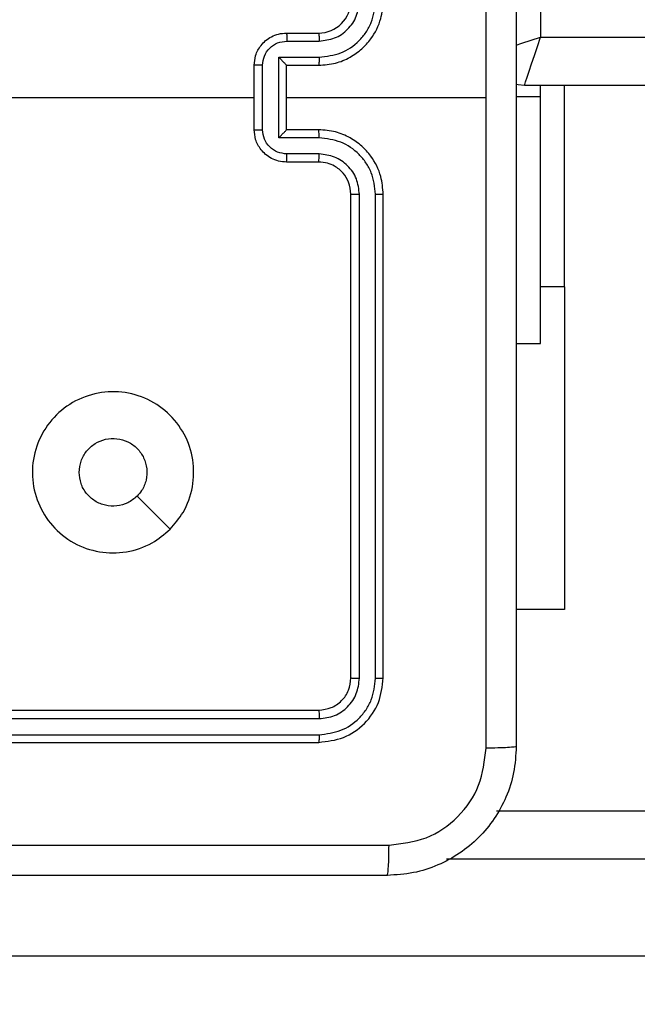
# Model space of a CAD drawing. Units: millimetres. Extents: x -4088 to -1545, y -1431 to -23.
# Drawn here: x -3103 to -3099, y -735 to -728 of the extents above; entities that cross this region are included whole.
import ezdxf

# ---------------------------------------------------------------- set-up
doc = ezdxf.new("R2010")
doc.units = ezdxf.units.MM
doc.header["$LTSCALE"] = 20
doc.header["$PDSIZE"] = -1
doc.layers.add('VP-DIM', color=7, linetype='Continuous')
doc.layers.add('VP-EQ', color=7, linetype='Continuous', true_color=0x8a3492)
doc.dimstyles.get("Standard").update_dxf_attribs({"dimtxt": 14, "dimasz": 20, "dimexe": 20, "dimexo": 50, "dimgap": 20, "dimtad": 0, "dimdec": 0, "dimzin": 0, "dimdsep": 46, "dimtxsty": 'Standard', "dimcen": -0.09, "dimadec": 0, "dimazin": 0, "dimtfac": 1, "dimtdec": 4, "dimtofl": 0, "dimtmove": 0, "dimatfit": 3, "dimfxl": 70, "dimfxlon": 1, "dimtolj": 1, "dimtzin": 0, "dimarcsym": 0})

# ---------------------------------------------------------------- blocks, each defined once
blk = doc.blocks.new('*D21')
at = {"layer": 'Defpoints', "color": 0}
for p in [(-1767.4119, -43.1895), (-3592.1832, -467.7124), (-1767.4119, -839.1713)]:
    blk.add_point(p, dxfattribs=at)
at = {"layer": 'VP-DIM', "color": 0, "lineweight": -2}
for p, q in [((-3592.1832, -113.1895), (-3592.1832, -23.1895)), ((-1767.4119, -113.1895), (-1767.4119, -23.1895)), ((-3572.1832, -43.1895), (-2723.1309, -43.1895)), ((-1787.4119, -43.1895), (-2636.4642, -43.1895))]:
    blk.add_line(p, q, dxfattribs=at)
at = {"layer": 'VP-DIM', "color": 0}
for points in [[(-3572.1832, -39.8562), (-3572.1832, -46.5228), (-3592.1832, -43.1895)], [(-1787.4119, -46.5228), (-1787.4119, -39.8562), (-1767.4119, -43.1895)]]:
    blk.add_solid(points, dxfattribs=at)
at = {"layer": 'VP-DIM', "color": 0, "insert": (-2679.7976, -43.1895), "char_height": 14, "attachment_point": 5}
blk.add_mtext('\\A1;1825', dxfattribs=at)
blk = doc.blocks.new('*D22')
at = {"layer": 'Defpoints', "color": 0}
for p in [(-1917.4121, -143.8713), (-3492.1832, -433.9406), (-1917.4121, -840.4213)]:
    blk.add_point(p, dxfattribs=at)
at = {"layer": 'VP-DIM', "color": 0, "lineweight": -2}
for p, q in [((-3492.1832, -213.8713), (-3492.1832, -123.8713)), ((-1917.4121, -213.8713), (-1917.4121, -123.8713)), ((-3472.1832, -143.8713), (-2748.131, -143.8713)), ((-1937.4121, -143.8713), (-2661.4643, -143.8713))]:
    blk.add_line(p, q, dxfattribs=at)
at = {"layer": 'VP-DIM', "color": 0}
for points in [[(-3472.1832, -140.538), (-3472.1832, -147.2047), (-3492.1832, -143.8713)], [(-1937.4121, -147.2047), (-1937.4121, -140.538), (-1917.4121, -143.8713)]]:
    blk.add_solid(points, dxfattribs=at)
at = {"layer": 'VP-DIM', "color": 0, "insert": (-2704.7977, -143.8713), "char_height": 14, "attachment_point": 5}
blk.add_mtext('\\A1;1575', dxfattribs=at)
blk = doc.blocks.new('*D23')
at = {"layer": 'Defpoints', "color": 0}
for p in [(-3406.3341, -428.9318), (-2378.5072, -1230.876), (-1684.0672, -1230.876)]:
    blk.add_point(p, dxfattribs=at)
at = {"layer": 'VP-DIM', "color": 0, "lineweight": -2}
for p, q in [((-1754.0672, -428.9318), (-1664.0672, -428.9318)), ((-1684.0672, -448.9318), (-1684.0672, -792.4039)), ((-1684.0672, -1210.876), (-1684.0672, -867.4039)), ((-1754.0672, -1230.876), (-1664.0672, -1230.876))]:
    blk.add_line(p, q, dxfattribs=at)
at = {"layer": 'VP-DIM', "color": 0}
for points in [[(-1680.7339, -448.9318), (-1687.4006, -448.9318), (-1684.0672, -428.9318)], [(-1687.4006, -1210.876), (-1680.7339, -1210.876), (-1684.0672, -1230.876)]]:
    blk.add_solid(points, dxfattribs=at)
at = {"layer": 'VP-DIM', "color": 0, "insert": (-1684.0672, -829.9039), "char_height": 14, "attachment_point": 5, "rotation": 90}
blk.add_mtext('\\A1;805', dxfattribs=at)
blk = doc.blocks.new('*D52')
at = {"layer": 'Defpoints', "color": 0}
for p in [(-3447.1537, -231.3593), (-2401.4172, -1431.4157), (-1565.4119, -1431.4157)]:
    blk.add_point(p, dxfattribs=at)
at = {"layer": 'VP-DIM', "color": 0, "lineweight": -2}
for p, q in [((-1635.4119, -231.3593), (-1545.4119, -231.3593)), ((-1565.4119, -251.3593), (-1565.4119, -790.3875)), ((-1565.4119, -1411.4157), (-1565.4119, -872.3875)), ((-1635.4119, -1431.4157), (-1545.4119, -1431.4157))]:
    blk.add_line(p, q, dxfattribs=at)
at = {"layer": 'VP-DIM', "color": 0}
for points in [[(-1562.0786, -251.3593), (-1568.7452, -251.3593), (-1565.4119, -231.3593)], [(-1568.7452, -1411.4157), (-1562.0786, -1411.4157), (-1565.4119, -1431.4157)]]:
    blk.add_solid(points, dxfattribs=at)
at = {"layer": 'VP-DIM', "color": 0, "insert": (-1565.4119, -831.3875), "char_height": 14, "attachment_point": 5, "rotation": 90}
blk.add_mtext('\\A1;1200', dxfattribs=at)
blk = doc.blocks.new('WD1418-1')
at = {"color": 7, "linetype": 'Continuous', "lineweight": 25}
for p, q in [((35787.524, 22515.559), (35605.38, 22515.559)), ((35704.547, 22506.559), (35605.298, 22506.559)), ((35745.574, 22502.309), (35715.574, 22502.309)), ((35745.57, 22501.834), (35715.551, 22501.835)), ((35745.57, 22500.834), (35715.551, 22500.834)), ((35745.574, 22500.309), (35715.574, 22500.309)), ((35711.574, 22498.309), (35711.574, 22468.309)), ((35712.048, 22498.333), (35712.049, 22468.313)), ((35713.049, 22498.333), (35713.049, 22468.313)), ((35713.575, 22498.309), (35713.575, 22468.309)), ((35700.331, 22474.059), (35700.331, 22494.059)), ((35700.331, 22494.059), (35703.324, 22494.059)), ((35724.791, 22489.092), (35726.839, 22487.044)), ((35703.324, 22477.559), (35701.824, 22477.559)), ((35701.824, 22477.559), (35701.824, 22462.272)), ((35700.331, 22474.059), (35700.331, 22461.559)), ((35715.574, 22466.309), (35717.574, 22466.309)), ((35715.551, 22465.811), (35717.552, 22465.811)), ((35715.551, 22464.81), (35718.053, 22464.81)), ((35715.574, 22464.309), (35717.574, 22464.309)), ((35717.574, 22464.309), (35717.574, 22464.309)), ((35717.574, 22464.309), (35717.574, 22460.309)), ((35718.053, 22464.81), (35718.053, 22459.807)), ((35719.053, 22464.31), (35719.053, 22460.308)), ((35719.574, 22464.309), (35719.574, 22460.309)), ((35701.824, 22462.272), (35703.324, 22462.272)), ((35701.824, 22462.272), (35701.824, 22461.559)), ((35717.574, 22462.309), (35705.202, 22462.309)), ((35735.547, 22462.309), (35719.574, 22462.309)), ((35058.824, 22461.559), (35702.824, 22461.559)), ((35717.574, 22460.309), (35715.574, 22460.309)), ((35717.574, 22460.309), (35717.574, 22460.308)), ((35718.053, 22459.807), (35715.551, 22459.807)), ((35717.552, 22458.807), (35715.551, 22458.807)), ((35701.824, 22458.559), (35059.824, 22458.559)), ((35701.824, 22423.559), (35701.824, 22458.559)), ((35717.574, 22458.309), (35715.574, 22458.309))]:
    blk.add_line(p, q, dxfattribs=at)
at = {"color": 8, "linetype": 'Continuous', "lineweight": 25}
for p, q in [((35605.38, 22509.559), (35707.655, 22509.559)), ((35700.331, 22474.059), (35701.824, 22474.059))]:
    blk.add_line(p, q, dxfattribs=at)
at = {"color": 7, "linetype": 'Continuous', "lineweight": 25, "flags": 128}
for points in [[(35702.824, 22461.559), (35702.805, 22461.501), (35702.748, 22461.331), (35702.656, 22461.053), (35702.531, 22460.68), (35702.379, 22460.226), (35702.207, 22459.707), (35702.019, 22459.144), (35701.824, 22458.559)], [(35702.824, 22461.559), (35703.215, 22461.52), (35703.332, 22461.493)]]:
    blk.add_lwpolyline(points, dxfattribs=at)
at = {"color": 8, "linetype": 'Continuous', "lineweight": 25, "flags": 128}
blk.add_lwpolyline([(35703.33, 22459.061), (35702.973, 22458.942), (35702.41, 22458.754), (35701.824, 22458.559)], dxfattribs=at)
at = {"color": 7, "linetype": 'Continuous', "lineweight": 25}
blk.add_arc((35715.574, 22456.309), 1.999, 89.98775, 180.01566, dxfattribs=at)
for points, knots in [([(35703.324, 22502.559), (35703.357, 22503.104), (35703.421, 22504.181), (35704.07, 22506.183), (35705.525, 22508.359), (35707.702, 22509.815), (35709.704, 22510.462), (35710.779, 22510.527), (35711.324, 22510.559)], [0, 0, 0, 0, 0.130549, 0.25758, 0.500031, 0.742654, 0.869683, 1, 1, 1, 1]), ([(35711.324, 22510.559), (35711.311, 22510.53), (35711.284, 22510.471), (35711.249, 22510.048), (35711.223, 22509.431), (35711.219, 22508.932), (35711.217, 22508.682)], [0, 0, 0, 0, 0.249936, 0.499868, 0.749626, 1, 1, 1, 1]), ([(35711.324, 22510.559), (35720.264, 22510.559), (35738.146, 22510.559), (35765.002, 22510.559), (35782.885, 22510.559), (35791.824, 22510.559)], [0, 0, 0, 0, 0.333298, 0.666702, 1, 1, 1, 1]), ([(35711.217, 22508.682), (35710.43, 22508.591), (35708.855, 22508.41), (35706.863, 22507.021), (35705.478, 22505.027), (35705.294, 22503.453), (35705.201, 22502.666)], [0, 0, 0, 0, 0.24996, 0.500065, 0.749969, 1, 1, 1, 1]), ([(35791.931, 22508.682), (35782.967, 22508.682), (35765.038, 22508.681), (35738.11, 22508.681), (35720.182, 22508.682), (35711.217, 22508.682)], [0, 0, 0, 0, 0.333338, 0.666662, 1, 1, 1, 1]), ([(35703.324, 22502.559), (35703.352, 22502.572), (35703.408, 22502.599), (35703.835, 22502.634), (35704.454, 22502.659), (35704.952, 22502.664), (35705.201, 22502.666)], [0, 0, 0, 0, 0.250307, 0.499969, 0.74997, 1, 1, 1, 1]), ([(35703.324, 22422.059), (35703.324, 22430.999), (35703.324, 22448.881), (35703.324, 22475.737), (35703.324, 22493.619), (35703.324, 22502.559)], [0, 0, 0, 0, 0.333296, 0.666701, 1, 1, 1, 1]), ([(35705.201, 22502.666), (35705.201, 22495.943), (35705.201, 22482.498), (35705.202, 22469.039), (35705.202, 22462.309)], [0, 0, 0, 0, 0.500008, 1, 1, 1, 1]), ([(35715.574, 22502.309), (35715.05, 22502.249), (35714.002, 22502.128), (35712.679, 22501.203), (35711.754, 22499.881), (35711.634, 22498.833), (35711.574, 22498.309)], [0, 0, 0, 0, 0.2501785, 0.5001597, 0.7500659, 1, 1, 1, 1]), ([(35715.551, 22501.835), (35715.551, 22501.905), (35715.553, 22502.046), (35715.558, 22502.201), (35715.567, 22502.292), (35715.572, 22502.303), (35715.574, 22502.309)], [0, 0, 0, 0, 0.279807, 0.559141, 0.779455, 1, 1, 1, 1]), ([(35715.551, 22501.835), (35715.094, 22501.779), (35714.18, 22501.669), (35713.203, 22500.997), (35712.622, 22500.293), (35712.178, 22499.481), (35712.1, 22498.791), (35712.048, 22498.333)], [0, 0, 0, 0, 0.249576, 0.499264, 0.623802, 0.749837, 1, 1, 1, 1]), ([(35715.551, 22500.834), (35715.223, 22500.797), (35714.73, 22500.742), (35714.15, 22500.424), (35713.647, 22500.009), (35713.167, 22499.311), (35713.088, 22498.659), (35713.049, 22498.333)], [0, 0, 0, 0, 0.250282, 0.376137, 0.500852, 0.750421, 1, 1, 1, 1]), ([(35715.574, 22500.309), (35715.571, 22500.319), (35715.564, 22500.34), (35715.555, 22500.481), (35715.551, 22500.655), (35715.551, 22500.775), (35715.551, 22500.834)], [0, 0, 0, 0, 0.279809, 0.558972, 0.779509, 1, 1, 1, 1]), ([(35715.574, 22500.309), (35715.312, 22500.279), (35714.788, 22500.219), (35714.127, 22499.756), (35713.664, 22499.095), (35713.604, 22498.571), (35713.575, 22498.309)], [0, 0, 0, 0, 0.250251, 0.500068, 0.750022, 1, 1, 1, 1]), ([(35712.048, 22498.333), (35711.978, 22498.332), (35711.837, 22498.331), (35711.682, 22498.324), (35711.591, 22498.317), (35711.58, 22498.312), (35711.574, 22498.309)], [0, 0, 0, 0, 0.279318, 0.559171, 0.779241, 1, 1, 1, 1]), ([(35713.575, 22498.309), (35713.564, 22498.312), (35713.543, 22498.32), (35713.402, 22498.328), (35713.228, 22498.332), (35713.109, 22498.332), (35713.049, 22498.333)], [0, 0, 0, 0, 0.279854, 0.559117, 0.779935, 1, 1, 1, 1]), ([(35724.79, 22489.092), (35725.148, 22489.395), (35725.939, 22490.062), (35727.483, 22490.581), (35729.187, 22490.574), (35730.811, 22490.015), (35732.14, 22488.934), (35733.045, 22487.484), (35733.413, 22485.817), (35733.21, 22484.118), (35732.457, 22482.582), (35731.239, 22481.38), (35729.689, 22480.652), (35727.988, 22480.475), (35726.325, 22480.87), (35724.887, 22481.798), (35723.835, 22483.146), (35723.289, 22484.769), (35723.319, 22486.474), (35723.847, 22487.989), (35724.502, 22488.755), (35724.79, 22489.092)], [0, 0, 0, 0, 0.044757, 0.098652, 0.151941, 0.205893, 0.260202, 0.313213, 0.366995, 0.420865, 0.474341, 0.527994, 0.581909, 0.635447, 0.689071, 0.742823, 0.796641, 0.850217, 0.903803, 0.95778, 1, 1, 1, 1]), ([(35726.839, 22487.043), (35727.022, 22487.194), (35727.389, 22487.495), (35728.089, 22487.684), (35728.803, 22487.645), (35729.467, 22487.368), (35729.999, 22486.889), (35730.355, 22486.261), (35730.401, 22485.792), (35730.424, 22485.559)], [0, 0, 0, 0, 0.142937, 0.286129, 0.429085, 0.572163, 0.715541, 0.858767, 1, 1, 1, 1]), ([(35730.424, 22485.559), (35730.401, 22485.323), (35730.354, 22484.851), (35729.993, 22484.222), (35729.46, 22483.745), (35728.796, 22483.471), (35728.079, 22483.433), (35727.389, 22483.633), (35726.805, 22484.052), (35726.391, 22484.64), (35726.195, 22485.333), (35726.243, 22486.048), (35726.483, 22486.639), (35726.739, 22486.93), (35726.839, 22487.043)], [0, 0, 0, 0, 0.085848, 0.171689, 0.257523, 0.343213, 0.42908, 0.515016, 0.600921, 0.686972, 0.772987, 0.858926, 0.944816, 1, 1, 1, 1]), ([(35712.049, 22468.313), (35711.986, 22468.313), (35711.86, 22468.313), (35711.704, 22468.312), (35711.596, 22468.31), (35711.581, 22468.309), (35711.574, 22468.309)], [0, 0, 0, 0, 0.2499263, 0.4996782, 0.7499616, 1, 1, 1, 1]), ([(35711.574, 22468.309), (35711.604, 22467.938), (35711.673, 22467.095), (35712.197, 22466.071), (35712.899, 22465.293), (35713.636, 22464.77), (35714.547, 22464.387), (35715.223, 22464.336), (35715.574, 22464.309)], [0, 0, 0, 0, 0.177151, 0.402386, 0.533665, 0.676949, 0.832394, 1, 1, 1, 1]), ([(35712.049, 22468.313), (35712.101, 22467.854), (35712.179, 22467.162), (35712.624, 22466.351), (35713.205, 22465.647), (35714.18, 22464.976), (35715.094, 22464.866), (35715.551, 22464.81)], [0, 0, 0, 0, 0.2501395, 0.3764662, 0.5007399, 0.7503862, 1, 1, 1, 1]), ([(35713.049, 22468.313), (35713.087, 22467.985), (35713.164, 22467.329), (35713.742, 22466.502), (35714.571, 22465.931), (35715.224, 22465.851), (35715.551, 22465.811)], [0, 0, 0, 0, 0.2504686, 0.5001734, 0.7501434, 1, 1, 1, 1]), ([(35713.575, 22468.309), (35713.572, 22468.309), (35713.567, 22468.31), (35713.535, 22468.31), (35713.487, 22468.311), (35713.422, 22468.312), (35713.341, 22468.312), (35713.249, 22468.312), (35713.151, 22468.313), (35713.083, 22468.313), (35713.049, 22468.313)], [0, 0, 0, 0, 0.124973, 0.250245, 0.375117, 0.499433, 0.624373, 0.749151, 0.874767, 1, 1, 1, 1]), ([(35713.575, 22468.309), (35713.603, 22468.052), (35713.656, 22467.573), (35714.046, 22466.962), (35714.522, 22466.577), (35715.05, 22466.35), (35715.39, 22466.324), (35715.574, 22466.309)], [0, 0, 0, 0, 0.244347, 0.456755, 0.674556, 0.823831, 1, 1, 1, 1]), ([(35715.574, 22466.309), (35715.571, 22466.301), (35715.564, 22466.286), (35715.558, 22466.172), (35715.551, 22466.007), (35715.551, 22465.876), (35715.551, 22465.811)], [0, 0, 0, 0, 0.250144, 0.499988, 0.749749, 1, 1, 1, 1]), ([(35717.574, 22466.309), (35717.571, 22466.299), (35717.564, 22466.28), (35717.557, 22466.148), (35717.553, 22465.983), (35717.552, 22465.869), (35717.552, 22465.811)], [0, 0, 0, 0, 0.280037, 0.55905, 0.779538, 1, 1, 1, 1]), ([(35717.574, 22466.309), (35717.74, 22466.297), (35718.062, 22466.274), (35718.501, 22466.099), (35718.867, 22465.855), (35719.229, 22465.477), (35719.518, 22464.954), (35719.556, 22464.511), (35719.574, 22464.309)], [0, 0, 0, 0, 0.15841, 0.307458, 0.446928, 0.576809, 0.807324, 1, 1, 1, 1]), ([(35717.552, 22465.811), (35717.748, 22465.787), (35718.14, 22465.74), (35718.638, 22465.397), (35718.984, 22464.9), (35719.03, 22464.507), (35719.053, 22464.31)], [0, 0, 0, 0, 0.249988, 0.499831, 0.749557, 1, 1, 1, 1]), ([(35715.551, 22464.81), (35715.551, 22464.745), (35715.552, 22464.614), (35715.557, 22464.447), (35715.564, 22464.332), (35715.571, 22464.317), (35715.574, 22464.309)], [0, 0, 0, 0, 0.250104, 0.499875, 0.749759, 1, 1, 1, 1]), ([(35718.053, 22464.81), (35717.998, 22464.755), (35717.888, 22464.645), (35717.757, 22464.51), (35717.666, 22464.416), (35717.615, 22464.359), (35717.58, 22464.321), (35717.576, 22464.313), (35717.574, 22464.309)], [0, 0, 0, 0, 0.251525, 0.502411, 0.646525, 0.77561, 0.89254, 1, 1, 1, 1]), ([(35719.574, 22464.309), (35719.572, 22464.309), (35719.568, 22464.309), (35719.536, 22464.309), (35719.488, 22464.31), (35719.423, 22464.31), (35719.343, 22464.31), (35719.252, 22464.31), (35719.154, 22464.31), (35719.087, 22464.31), (35719.053, 22464.31)], [0, 0, 0, 0, 0.124895, 0.250245, 0.374929, 0.499657, 0.624302, 0.749985, 0.875254, 1, 1, 1, 1]), ([(35705.202, 22462.309), (35705.202, 22455.579), (35705.201, 22442.119), (35705.201, 22428.674), (35705.201, 22421.952)], [0, 0, 0, 0, 0.499992, 1, 1, 1, 1]), ([(35715.574, 22460.309), (35715.223, 22460.282), (35714.547, 22460.231), (35713.636, 22459.848), (35712.899, 22459.324), (35712.197, 22458.546), (35711.673, 22457.523), (35711.604, 22456.68), (35711.574, 22456.309)], [0, 0, 0, 0, 0.1676066, 0.3230529, 0.4663491, 0.5976286, 0.8228479, 1, 1, 1, 1]), ([(35715.551, 22459.807), (35715.551, 22459.873), (35715.552, 22460.004), (35715.557, 22460.171), (35715.564, 22460.285), (35715.571, 22460.301), (35715.574, 22460.309)], [0, 0, 0, 0, 0.250216, 0.49995, 0.749797, 1, 1, 1, 1]), ([(35719.053, 22460.308), (35719.03, 22460.111), (35718.985, 22459.718), (35718.638, 22459.221), (35718.14, 22458.878), (35717.748, 22458.83), (35717.552, 22458.807)], [0, 0, 0, 0, 0.250446, 0.500134, 0.750009, 1, 1, 1, 1]), ([(35719.574, 22460.309), (35719.556, 22460.107), (35719.518, 22459.663), (35719.229, 22459.141), (35718.867, 22458.763), (35718.501, 22458.519), (35718.062, 22458.344), (35717.74, 22458.321), (35717.574, 22458.309)], [0, 0, 0, 0, 0.19271, 0.423221, 0.5531, 0.692547, 0.841593, 1, 1, 1, 1]), ([(35718.053, 22459.807), (35717.998, 22459.862), (35717.888, 22459.973), (35717.757, 22460.108), (35717.666, 22460.202), (35717.614, 22460.259), (35717.581, 22460.297), (35717.576, 22460.305), (35717.574, 22460.308)], [0, 0, 0, 0, 0.251508, 0.502413, 0.646767, 0.775871, 0.892441, 1, 1, 1, 1]), ([(35719.053, 22460.308), (35719.087, 22460.308), (35719.154, 22460.308), (35719.252, 22460.308), (35719.343, 22460.308), (35719.423, 22460.308), (35719.488, 22460.308), (35719.536, 22460.308), (35719.568, 22460.309), (35719.572, 22460.309), (35719.574, 22460.309)], [0, 0, 0, 0, 0.124746, 0.250015, 0.375698, 0.500343, 0.625071, 0.749756, 0.875105, 1, 1, 1, 1]), ([(35715.551, 22459.807), (35715.094, 22459.752), (35714.18, 22459.641), (35713.205, 22458.971), (35712.623, 22458.267), (35712.179, 22457.455), (35712.101, 22456.764), (35712.049, 22456.305)], [0, 0, 0, 0, 0.249618, 0.499269, 0.623527, 0.749856, 1, 1, 1, 1]), ([(35715.551, 22458.807), (35715.223, 22458.768), (35714.568, 22458.692), (35713.74, 22458.116), (35713.169, 22457.286), (35713.089, 22456.632), (35713.049, 22456.305)], [0, 0, 0, 0, 0.250415, 0.5001312, 0.7500541, 1, 1, 1, 1]), ([(35715.574, 22458.309), (35715.571, 22458.317), (35715.564, 22458.332), (35715.558, 22458.446), (35715.551, 22458.611), (35715.551, 22458.741), (35715.551, 22458.807)], [0, 0, 0, 0, 0.250182, 0.500063, 0.749862, 1, 1, 1, 1]), ([(35717.574, 22458.309), (35717.571, 22458.319), (35717.564, 22458.338), (35717.557, 22458.47), (35717.553, 22458.634), (35717.552, 22458.749), (35717.552, 22458.807)], [0, 0, 0, 0, 0.280064, 0.559008, 0.779517, 1, 1, 1, 1])]:
    blk.add_open_spline(points, degree=3, knots=knots, dxfattribs=at)
blk = doc.blocks.new('WD1418-1 2D')
at = {"xscale": 0.1, "yscale": 0.1, "zscale": 0.1, "rotation": 179.9999999999999}
blk.add_blockref('WD1418-1', (470.6752, 1517.2743), dxfattribs=at)

msp = doc.modelspace()

# ---------------------------------------------------------------- block references
at = {"layer": 'VP-EQ', "color": 0}
msp.add_blockref('WD1418-1 2D', (0, 0), dxfattribs=at)

# ---------------------------------------------------------------- dimensions: what is measured, and where the dimension line sits
at = {"layer": 'VP-DIM', "color": 0}
for base, p1, p2, picture, middle in [((-1767.4119, -43.1895), (-3592.1832, -467.7124), (-1767.4119, -839.1713), '*D21', (-2679.7976, -43.1895)), ((-1917.4121, -143.8713), (-3492.1832, -433.9406), (-1917.4121, -840.4213), '*D22', (-2704.7977, -143.8713))]:
    dim = msp.add_linear_dim(base=base, p1=p1, p2=p2, dimstyle='Standard', dxfattribs=at)
    dim.commit()
    dim.dimension.update_dxf_attribs({"geometry": picture, "text_midpoint": middle})
dim = msp.add_linear_dim(base=(-1565.4119, -1431.4157), p1=(-3447.1537, -231.3593), p2=(-2401.4172, -1431.4157), angle=90, dimstyle='Standard', dxfattribs=at)
dim.commit()
dim.dimension.update_dxf_attribs({"geometry": '*D52', "text_midpoint": (-1565.4119, -831.3875)})
dim = msp.add_linear_dim(base=(-1684.0672, -1230.876), p1=(-3406.3341, -428.9318), p2=(-2378.5072, -1230.876), angle=90, text='805', dimstyle='Standard', dxfattribs=at)
dim.commit()
dim.dimension.update_dxf_attribs({"geometry": '*D23', "text_midpoint": (-1684.0672, -829.9039)})

doc.saveas('drawing.dxf')
